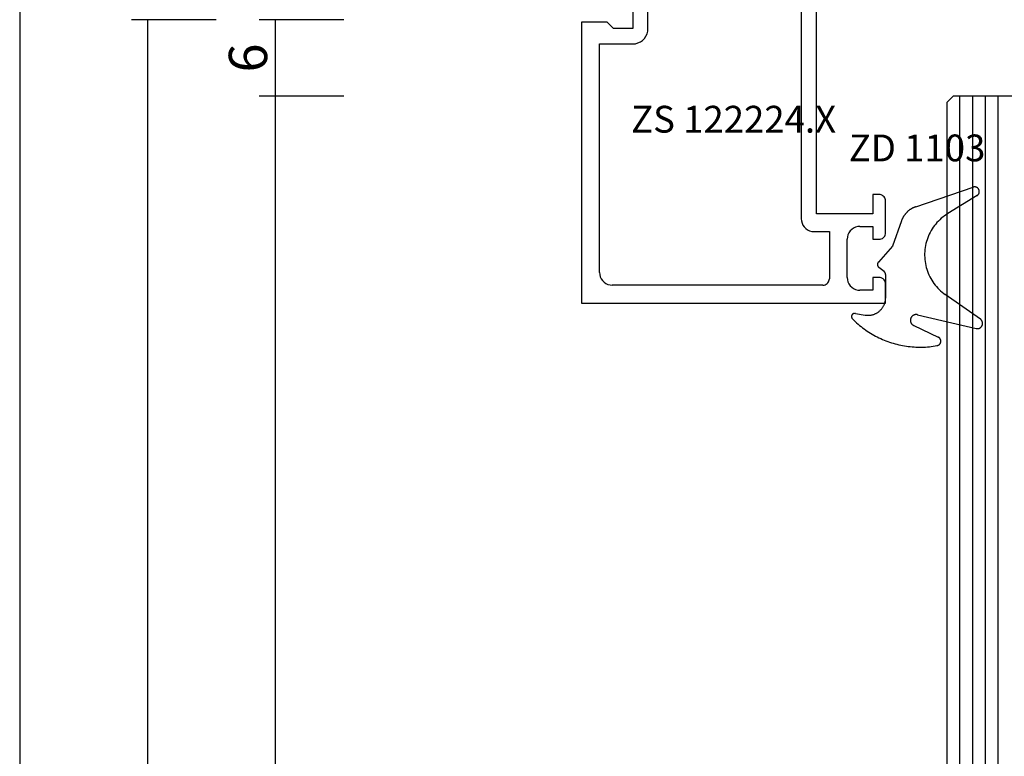
# Model space of a CAD drawing. Units: millimetres. Extents: x 0 to 1771, y -3121 to -50.
# Drawn here: x 1616 to 1693, y -545 to -487 of the extents above; entities that cross this region are included whole.
import ezdxf
from ezdxf.enums import TextEntityAlignment as Align

# ---------------------------------------------------------------- set-up
doc = ezdxf.new("R2010")
doc.units = ezdxf.units.MM
doc.header["$PDMODE"] = 3
doc.header["$PDSIZE"] = -0.5
for name, color, linetype in [('CrossSectionsDim', 3, 'Continuous'), ('CrossSectionsGlass', 4, 'Continuous'), ('CrossSectionsGums', 1, 'Continuous'), ('CrossSectionsProfils', 7, 'Continuous'), ('CrossSectionsTexts', 3, 'Continuous')]:
    doc.layers.add(name, color=color, linetype=linetype)
doc.styles.add('CrossSection', font='simplex.shx', dxfattribs={"height": 3})
doc.styles.get("Standard").update_dxf_attribs({"font": 'complex.shx', "height": 60})
doc.dimstyles.new('CrossSection', dxfattribs={"dimtxt": 3, "dimasz": 3, "dimexe": 1.25, "dimexo": 0.625, "dimtad": 1, "dimdec": 1, "dimtxsty": 'CrossSection', "dimblk": 'NONE', "dimcen": 2.5, "dimclrd": 256, "dimclre": 256, "dimadec": 0, "dimazin": 2, "dimtfac": 1, "dimtdec": 4, "dimtofl": 0, "dimtmove": 0, "dimatfit": 3, "dimfxl": 1, "dimtolj": 1, "dimtzin": 0, "dimarcsym": 0})

# ---------------------------------------------------------------- blocks, each defined once
blk = doc.blocks.new('24mm', base_point=(1036.999, 0))
at = {"layer": 'CrossSectionsGlass'}
for p, q in [((1049, -18.5), (1049, -23.5)), ((1049, -20), (0, -20)), ((1049, -21), (0, -21)), ((1049, -22), (0, -22)), ((1049, -23), (0, -23)), ((1048.5, -24), (1049, -23.5)), ((1048.5, -24), (0.5, -24))]:
    blk.add_line(p, q, dxfattribs=at)
blk = doc.blocks.new('ZS_122224_X_TEXT', base_point=(-60, -487))
at = {"layer": 'CrossSectionsTexts'}
blk.add_text('ZS 122224.X', height=2.1, dxfattribs=at).set_placement((-48.1, -495.85), align=Align.CENTER)
blk = doc.blocks.new('ZS_122224_X', base_point=(2427.709, 1126.512))
at = {"layer": 'CrossSectionsProfils', "color": 19, "true_color": 0x5e1729}
for p, q in [((2427.709, 1148.712), (2403.909, 1148.712)), ((2403.909, 1148.712), (2403.909, 1147.212)), ((2427.709, 1126.712), (2427.709, 1148.712)), ((2404.909, 1146.712), (2404.909, 1147.712)), ((2404.909, 1147.712), (2405.909, 1147.712)), ((2408.809, 1147.312), (2425.309, 1147.312)), ((2404.409, 1146.712), (2404.909, 1146.712)), ((2406.909, 1146.712), (2406.909, 1143.712)), ((2408.309, 1143.112), (2408.309, 1146.812)), ((2426.309, 1146.312), (2426.309, 1128.412)), ((2404.909, 1143.712), (2404.409, 1143.712)), ((2404.909, 1142.712), (2404.909, 1143.712)), ((2403.909, 1143.212), (2403.909, 1140.712)), ((2405.909, 1142.712), (2404.909, 1142.712)), ((2409.509, 1143.112), (2408.309, 1143.112)), ((2410.509, 1122.512), (2410.509, 1142.112)), ((2404.909, 1140.212), (2404.909, 1141.712)), ((2404.909, 1141.712), (2409.309, 1141.712)), ((2409.309, 1141.712), (2409.309, 1124.362)), ((2404.409, 1140.212), (2404.909, 1140.212)), ((2426.309, 1128.412), (2423.709, 1128.412)), ((2422.509, 1127.212), (2422.509, 1122.612)), ((2423.709, 1124.462), (2423.709, 1127.212)), ((2423.709, 1127.212), (2425.209, 1127.212)), ((2425.209, 1127.212), (2425.709, 1126.712)), ((2425.709, 1126.712), (2427.709, 1126.712)), ((2409.309, 1124.362), (2408.649, 1124.67)), ((2423.909, 1124.462), (2423.709, 1124.462)), ((2408.118, 1123.968), (2409.627, 1122.188)), ((2423.256, 1122.414), (2424.168, 1124.012))]:
    blk.add_line(p, q, dxfattribs=at)
at = {"layer": 'CrossSectionsProfils', "color": 19, "true_color": 0x5e1729, "flags": 128}
for points in [[(2406.909, 1146.712), (2406.893, 1146.885), (2406.848, 1147.054), (2406.775, 1147.212), (2406.675, 1147.355), (2406.551, 1147.478), (2406.409, 1147.578), (2406.251, 1147.652), (2406.082, 1147.697), (2405.909, 1147.712)], [(2408.809, 1147.312), (2408.722, 1147.304), (2408.638, 1147.282), (2408.559, 1147.245), (2408.487, 1147.195), (2408.426, 1147.133), (2408.376, 1147.062), (2408.339, 1146.983), (2408.316, 1146.899), (2408.309, 1146.812)], [(2426.309, 1146.312), (2426.293, 1146.485), (2426.248, 1146.654), (2426.175, 1146.812), (2426.075, 1146.955), (2425.951, 1147.078), (2425.809, 1147.178), (2425.651, 1147.252), (2425.482, 1147.297), (2425.309, 1147.312)], [(2403.909, 1147.212), (2403.916, 1147.125), (2403.939, 1147.041), (2403.976, 1146.962), (2404.026, 1146.89), (2404.087, 1146.829), (2404.159, 1146.779), (2404.238, 1146.742), (2404.322, 1146.719), (2404.409, 1146.712)], [(2404.409, 1143.712), (2404.322, 1143.704), (2404.238, 1143.682), (2404.159, 1143.645), (2404.087, 1143.595), (2404.026, 1143.533), (2403.976, 1143.462), (2403.939, 1143.383), (2403.916, 1143.299), (2403.909, 1143.212)], [(2405.909, 1142.712), (2406.082, 1142.727), (2406.251, 1142.772), (2406.409, 1142.846), (2406.551, 1142.946), (2406.675, 1143.069), (2406.775, 1143.212), (2406.848, 1143.37), (2406.893, 1143.538), (2406.909, 1143.712)], [(2410.509, 1142.112), (2410.493, 1142.285), (2410.448, 1142.454), (2410.375, 1142.612), (2410.275, 1142.755), (2410.151, 1142.878), (2410.009, 1142.978), (2409.851, 1143.052), (2409.682, 1143.097), (2409.509, 1143.112)], [(2403.909, 1140.712), (2403.916, 1140.625), (2403.939, 1140.541), (2403.976, 1140.462), (2404.026, 1140.39), (2404.087, 1140.329), (2404.159, 1140.279), (2404.238, 1140.242), (2404.322, 1140.219), (2404.409, 1140.212)], [(2423.709, 1128.412), (2423.5, 1128.394), (2423.298, 1128.339), (2423.109, 1128.251), (2422.937, 1128.131), (2422.789, 1127.983), (2422.669, 1127.812), (2422.581, 1127.622), (2422.527, 1127.42), (2422.509, 1127.212)], [(2408.649, 1124.67), (2408.577, 1124.696), (2408.502, 1124.71), (2408.426, 1124.711), (2408.35, 1124.699), (2408.278, 1124.674), (2408.211, 1124.637), (2408.151, 1124.59), (2408.1, 1124.533), (2408.059, 1124.469), (2408.03, 1124.398), (2408.013, 1124.323), (2408.009, 1124.247), (2408.018, 1124.171), (2408.04, 1124.098), (2408.073, 1124.029), (2408.118, 1123.968)], [(2424.168, 1124.012), (2424.191, 1124.059), (2424.204, 1124.11), (2424.209, 1124.162), (2424.204, 1124.214), (2424.191, 1124.264), (2424.168, 1124.312), (2424.138, 1124.355), (2424.101, 1124.392), (2424.059, 1124.422), (2424.011, 1124.444), (2423.961, 1124.457), (2423.909, 1124.462)], [(2422.509, 1122.612), (2422.515, 1122.542), (2422.533, 1122.475), (2422.562, 1122.411), (2422.603, 1122.354), (2422.652, 1122.305), (2422.709, 1122.265), (2422.773, 1122.236), (2422.84, 1122.218), (2422.91, 1122.212), (2422.979, 1122.218), (2423.047, 1122.236), (2423.11, 1122.266), (2423.167, 1122.307), (2423.216, 1122.356), (2423.256, 1122.414)], [(2409.627, 1122.188), (2409.689, 1122.127), (2409.761, 1122.078), (2409.84, 1122.041), (2409.924, 1122.019), (2410.01, 1122.012), (2410.097, 1122.02), (2410.181, 1122.042), (2410.26, 1122.079), (2410.331, 1122.129), (2410.392, 1122.191), (2410.442, 1122.262), (2410.479, 1122.341), (2410.501, 1122.425), (2410.509, 1122.512)]]:
    blk.add_lwpolyline(points, dxfattribs=at)
blk = doc.blocks.new('ZD_1103_TEXT', base_point=(-36.2, -509.2))
at = {"layer": 'CrossSectionsTexts'}
blk.add_text('ZD 1103', height=2.1, dxfattribs=at).set_placement((-33.731, -498.1), align=Align.CENTER)
blk = doc.blocks.new('ZD_1103', base_point=(1350.567, 1300.023))
at = {"layer": 'CrossSectionsGums'}
for p, q in [((1343.022, 1302.389), (1341.487, 1306.883)), ((1342.146, 1307.193), (1343.56, 1304.892)), ((1351.825, 1307.447), (1349.911, 1304.706)), ((1351.481, 1302.527), (1352.565, 1307.117)), ((1352.33, 1302.229), (1353.238, 1304.15)), ((1344.124, 1301.272), (1346.102, 1300.567)), ((1346.102, 1300.567), (1347.354, 1299.465)), ((1348.334, 1300.025), (1350.177, 1300.025)), ((1348.095, 1299.907), (1347.791, 1299.508)), ((1351.379, 1297.663), (1351.511, 1298.419))]:
    blk.add_line(p, q, dxfattribs=at)
at = {"layer": 'CrossSectionsGums', "flags": 128}
for points in [[(1342.146, 1307.193), (1342.134, 1307.212), (1342.121, 1307.23), (1342.106, 1307.247), (1342.091, 1307.263), (1342.074, 1307.278), (1342.057, 1307.292), (1342.039, 1307.305), (1342.02, 1307.317), (1342.001, 1307.328), (1341.981, 1307.337), (1341.96, 1307.345), (1341.939, 1307.352), (1341.917, 1307.358), (1341.895, 1307.363), (1341.873, 1307.366), (1341.851, 1307.367), (1341.829, 1307.368), (1341.806, 1307.367), (1341.784, 1307.364), (1341.762, 1307.361), (1341.741, 1307.356), (1341.719, 1307.349), (1341.698, 1307.342), (1341.678, 1307.333), (1341.658, 1307.323), (1341.639, 1307.311), (1341.62, 1307.299), (1341.602, 1307.285), (1341.586, 1307.271), (1341.57, 1307.255), (1341.555, 1307.239), (1341.541, 1307.221), (1341.528, 1307.203), (1341.516, 1307.184), (1341.506, 1307.164), (1341.496, 1307.144), (1341.488, 1307.123), (1341.482, 1307.102), (1341.476, 1307.08), (1341.472, 1307.059), (1341.469, 1307.036), (1341.468, 1307.014), (1341.467, 1306.992), (1341.469, 1306.97), (1341.471, 1306.947), (1341.475, 1306.926), (1341.48, 1306.904), (1341.487, 1306.883)], [(1352.565, 1307.117), (1352.57, 1307.141), (1352.573, 1307.164), (1352.575, 1307.188), (1352.576, 1307.212), (1352.575, 1307.235), (1352.573, 1307.259), (1352.569, 1307.282), (1352.565, 1307.306), (1352.559, 1307.328), (1352.551, 1307.351), (1352.542, 1307.373), (1352.532, 1307.395), (1352.521, 1307.415), (1352.509, 1307.436), (1352.495, 1307.455), (1352.481, 1307.474), (1352.465, 1307.492), (1352.448, 1307.508), (1352.431, 1307.524), (1352.412, 1307.539), (1352.393, 1307.553), (1352.373, 1307.566), (1352.352, 1307.577), (1352.331, 1307.587), (1352.309, 1307.596), (1352.287, 1307.604), (1352.264, 1307.611), (1352.241, 1307.616), (1352.217, 1307.619), (1352.194, 1307.622), (1352.17, 1307.623), (1352.146, 1307.623), (1352.123, 1307.621), (1352.099, 1307.618), (1352.076, 1307.614), (1352.053, 1307.608), (1352.03, 1307.601), (1352.008, 1307.593), (1351.986, 1307.583), (1351.965, 1307.572), (1351.945, 1307.56), (1351.925, 1307.547), (1351.906, 1307.533), (1351.888, 1307.518), (1351.871, 1307.501), (1351.854, 1307.484), (1351.839, 1307.466), (1351.825, 1307.447)], [(1343.56, 1304.892), (1343.645, 1304.76), (1343.735, 1304.632), (1343.831, 1304.508), (1343.931, 1304.388), (1344.037, 1304.271), (1344.147, 1304.16), (1344.261, 1304.053), (1344.38, 1303.951), (1344.503, 1303.853), (1344.63, 1303.761), (1344.76, 1303.675), (1344.894, 1303.593), (1345.032, 1303.518), (1345.172, 1303.448), (1345.315, 1303.384), (1345.461, 1303.325), (1345.608, 1303.273), (1345.758, 1303.227), (1345.91, 1303.188), (1346.063, 1303.154), (1346.217, 1303.127), (1346.373, 1303.106), (1346.529, 1303.092), (1346.685, 1303.084), (1346.842, 1303.083), (1346.999, 1303.088), (1347.155, 1303.1), (1347.311, 1303.118), (1347.466, 1303.142), (1347.619, 1303.173), (1347.772, 1303.21), (1347.922, 1303.253), (1348.071, 1303.303), (1348.218, 1303.358), (1348.362, 1303.42), (1348.503, 1303.488), (1348.642, 1303.561), (1348.777, 1303.64), (1348.909, 1303.724), (1349.038, 1303.814), (1349.162, 1303.909), (1349.283, 1304.009), (1349.399, 1304.114), (1349.511, 1304.224), (1349.619, 1304.338), (1349.721, 1304.457), (1349.819, 1304.58), (1349.911, 1304.706)], [(1351.813, 1297.436), (1351.919, 1297.543), (1352.023, 1297.652), (1352.125, 1297.762), (1352.224, 1297.875), (1352.321, 1297.99), (1352.416, 1298.107), (1352.509, 1298.226), (1352.598, 1298.346), (1352.686, 1298.469), (1352.771, 1298.593), (1352.853, 1298.719), (1352.933, 1298.846), (1353.01, 1298.975), (1353.085, 1299.106), (1353.157, 1299.238), (1353.226, 1299.371), (1353.293, 1299.506), (1353.357, 1299.643), (1353.418, 1299.78), (1353.476, 1299.919), (1353.532, 1300.059), (1353.584, 1300.199), (1353.634, 1300.341), (1353.681, 1300.484), (1353.725, 1300.628), (1353.766, 1300.773), (1353.804, 1300.918), (1353.839, 1301.065), (1353.871, 1301.212), (1353.9, 1301.359), (1353.927, 1301.507), (1353.95, 1301.656), (1353.97, 1301.805), (1353.987, 1301.954), (1354.001, 1302.104), (1354.012, 1302.254), (1354.02, 1302.404), (1354.025, 1302.555), (1354.027, 1302.705), (1354.026, 1302.856), (1354.022, 1303.006), (1354.015, 1303.156), (1354.005, 1303.306), (1353.991, 1303.456), (1353.975, 1303.606), (1353.956, 1303.755), (1353.933, 1303.904), (1353.908, 1304.052)], [(1353.908, 1304.052), (1353.905, 1304.07), (1353.901, 1304.089), (1353.895, 1304.107), (1353.889, 1304.124), (1353.882, 1304.142), (1353.874, 1304.159), (1353.865, 1304.175), (1353.855, 1304.191), (1353.845, 1304.207), (1353.833, 1304.222), (1353.821, 1304.236), (1353.808, 1304.25), (1353.794, 1304.263), (1353.78, 1304.275), (1353.765, 1304.286), (1353.749, 1304.297), (1353.733, 1304.307), (1353.717, 1304.316), (1353.7, 1304.324), (1353.682, 1304.331), (1353.665, 1304.337), (1353.646, 1304.342), (1353.628, 1304.346), (1353.61, 1304.349), (1353.591, 1304.352), (1353.572, 1304.353), (1353.553, 1304.353), (1353.535, 1304.352), (1353.516, 1304.351), (1353.497, 1304.348), (1353.479, 1304.344), (1353.461, 1304.339), (1353.443, 1304.334), (1353.425, 1304.327), (1353.408, 1304.32), (1353.391, 1304.311), (1353.375, 1304.302), (1353.359, 1304.292), (1353.344, 1304.281), (1353.329, 1304.269), (1353.315, 1304.256), (1353.302, 1304.243), (1353.289, 1304.229), (1353.277, 1304.215), (1353.266, 1304.199), (1353.256, 1304.183), (1353.247, 1304.167), (1353.238, 1304.15)], [(1343.022, 1302.389), (1343.034, 1302.357), (1343.045, 1302.326), (1343.058, 1302.294), (1343.071, 1302.263), (1343.084, 1302.232), (1343.099, 1302.201), (1343.113, 1302.171), (1343.129, 1302.141), (1343.145, 1302.111), (1343.161, 1302.081), (1343.178, 1302.052), (1343.195, 1302.023), (1343.214, 1301.995), (1343.232, 1301.966), (1343.251, 1301.938), (1343.271, 1301.911), (1343.291, 1301.884), (1343.312, 1301.857), (1343.333, 1301.831), (1343.354, 1301.805), (1343.377, 1301.779), (1343.399, 1301.754), (1343.422, 1301.729), (1343.446, 1301.705), (1343.47, 1301.681), (1343.494, 1301.658), (1343.519, 1301.635), (1343.544, 1301.612), (1343.57, 1301.59), (1343.596, 1301.569), (1343.623, 1301.548), (1343.649, 1301.527), (1343.677, 1301.507), (1343.704, 1301.488), (1343.732, 1301.469), (1343.761, 1301.45), (1343.789, 1301.432), (1343.818, 1301.415), (1343.848, 1301.398), (1343.877, 1301.382), (1343.907, 1301.366), (1343.938, 1301.351), (1343.968, 1301.336), (1343.999, 1301.322), (1344.03, 1301.309), (1344.061, 1301.296), (1344.093, 1301.284), (1344.124, 1301.272)], [(1351.481, 1302.527), (1351.476, 1302.5), (1351.472, 1302.472), (1351.47, 1302.445), (1351.469, 1302.417), (1351.47, 1302.389), (1351.473, 1302.362), (1351.478, 1302.335), (1351.484, 1302.308), (1351.491, 1302.281), (1351.501, 1302.255), (1351.512, 1302.23), (1351.524, 1302.205), (1351.538, 1302.181), (1351.554, 1302.158), (1351.571, 1302.136), (1351.589, 1302.116), (1351.608, 1302.096), (1351.629, 1302.077), (1351.65, 1302.06), (1351.673, 1302.044), (1351.696, 1302.03), (1351.721, 1302.017), (1351.746, 1302.005), (1351.772, 1301.995), (1351.798, 1301.987), (1351.825, 1301.98), (1351.852, 1301.975), (1351.879, 1301.972), (1351.907, 1301.97), (1351.935, 1301.97), (1351.962, 1301.972), (1351.99, 1301.975), (1352.017, 1301.98), (1352.044, 1301.987), (1352.07, 1301.995), (1352.096, 1302.005), (1352.121, 1302.016), (1352.145, 1302.029), (1352.169, 1302.044), (1352.192, 1302.059), (1352.213, 1302.077), (1352.234, 1302.095), (1352.253, 1302.115), (1352.271, 1302.136), (1352.288, 1302.158), (1352.304, 1302.18), (1352.318, 1302.204), (1352.33, 1302.229)], [(1348.334, 1300.025), (1348.328, 1300.025), (1348.322, 1300.025), (1348.316, 1300.025), (1348.311, 1300.024), (1348.305, 1300.024), (1348.299, 1300.023), (1348.293, 1300.022), (1348.288, 1300.022), (1348.282, 1300.021), (1348.276, 1300.02), (1348.271, 1300.018), (1348.265, 1300.017), (1348.26, 1300.016), (1348.254, 1300.014), (1348.249, 1300.013), (1348.243, 1300.011), (1348.238, 1300.009), (1348.232, 1300.007), (1348.227, 1300.005), (1348.221, 1300.003), (1348.216, 1300.001), (1348.211, 1299.999), (1348.206, 1299.996), (1348.2, 1299.994), (1348.195, 1299.991), (1348.19, 1299.989), (1348.185, 1299.986), (1348.18, 1299.983), (1348.175, 1299.98), (1348.171, 1299.977), (1348.166, 1299.974), (1348.161, 1299.97), (1348.156, 1299.967), (1348.152, 1299.964), (1348.147, 1299.96), (1348.143, 1299.957), (1348.138, 1299.953), (1348.134, 1299.949), (1348.13, 1299.945), (1348.126, 1299.941), (1348.121, 1299.937), (1348.117, 1299.933), (1348.113, 1299.929), (1348.11, 1299.925), (1348.106, 1299.92), (1348.102, 1299.916), (1348.099, 1299.911), (1348.095, 1299.907)], [(1351.511, 1298.419), (1351.518, 1298.468), (1351.524, 1298.517), (1351.528, 1298.567), (1351.53, 1298.616), (1351.531, 1298.665), (1351.53, 1298.715), (1351.527, 1298.764), (1351.522, 1298.813), (1351.515, 1298.862), (1351.507, 1298.911), (1351.497, 1298.959), (1351.485, 1299.007), (1351.471, 1299.055), (1351.456, 1299.102), (1351.439, 1299.148), (1351.42, 1299.194), (1351.4, 1299.239), (1351.378, 1299.283), (1351.355, 1299.327), (1351.33, 1299.37), (1351.303, 1299.411), (1351.275, 1299.452), (1351.246, 1299.492), (1351.215, 1299.53), (1351.182, 1299.568), (1351.149, 1299.604), (1351.114, 1299.639), (1351.078, 1299.673), (1351.041, 1299.705), (1351.002, 1299.736), (1350.963, 1299.766), (1350.922, 1299.794), (1350.88, 1299.821), (1350.838, 1299.846), (1350.795, 1299.87), (1350.75, 1299.892), (1350.705, 1299.912), (1350.66, 1299.931), (1350.613, 1299.948), (1350.566, 1299.964), (1350.519, 1299.977), (1350.471, 1299.99), (1350.423, 1300), (1350.374, 1300.008), (1350.325, 1300.015), (1350.276, 1300.02), (1350.227, 1300.024), (1350.177, 1300.025)], [(1347.354, 1299.465), (1347.362, 1299.458), (1347.37, 1299.452), (1347.378, 1299.445), (1347.387, 1299.44), (1347.395, 1299.434), (1347.404, 1299.429), (1347.413, 1299.424), (1347.422, 1299.419), (1347.432, 1299.415), (1347.441, 1299.411), (1347.451, 1299.408), (1347.46, 1299.404), (1347.47, 1299.401), (1347.48, 1299.399), (1347.49, 1299.396), (1347.5, 1299.394), (1347.51, 1299.393), (1347.52, 1299.391), (1347.531, 1299.391), (1347.541, 1299.39), (1347.551, 1299.39), (1347.561, 1299.39), (1347.572, 1299.39), (1347.582, 1299.391), (1347.592, 1299.392), (1347.602, 1299.394), (1347.612, 1299.396), (1347.622, 1299.398), (1347.632, 1299.401), (1347.642, 1299.404), (1347.652, 1299.407), (1347.661, 1299.41), (1347.671, 1299.414), (1347.68, 1299.418), (1347.69, 1299.423), (1347.699, 1299.428), (1347.707, 1299.433), (1347.716, 1299.438), (1347.725, 1299.444), (1347.733, 1299.45), (1347.741, 1299.457), (1347.749, 1299.463), (1347.756, 1299.47), (1347.764, 1299.477), (1347.771, 1299.484), (1347.778, 1299.492), (1347.785, 1299.5), (1347.791, 1299.508)], [(1351.379, 1297.663), (1351.377, 1297.65), (1351.376, 1297.636), (1351.375, 1297.623), (1351.375, 1297.609), (1351.376, 1297.596), (1351.378, 1297.582), (1351.38, 1297.569), (1351.383, 1297.556), (1351.387, 1297.543), (1351.391, 1297.53), (1351.396, 1297.517), (1351.402, 1297.505), (1351.408, 1297.493), (1351.415, 1297.481), (1351.422, 1297.47), (1351.431, 1297.459), (1351.439, 1297.449), (1351.448, 1297.439), (1351.458, 1297.43), (1351.468, 1297.421), (1351.479, 1297.412), (1351.49, 1297.405), (1351.501, 1297.397), (1351.513, 1297.391), (1351.525, 1297.385), (1351.538, 1297.38), (1351.551, 1297.375), (1351.564, 1297.371), (1351.577, 1297.368), (1351.59, 1297.365), (1351.603, 1297.363), (1351.617, 1297.362), (1351.63, 1297.362), (1351.644, 1297.362), (1351.657, 1297.363), (1351.671, 1297.365), (1351.684, 1297.367), (1351.697, 1297.37), (1351.71, 1297.374), (1351.723, 1297.378), (1351.736, 1297.383), (1351.748, 1297.389), (1351.76, 1297.395), (1351.771, 1297.402), (1351.782, 1297.41), (1351.793, 1297.418), (1351.804, 1297.427), (1351.813, 1297.436)]]:
    blk.add_lwpolyline(points, dxfattribs=at)
blk = doc.blocks.new('*D83')
at = {"layer": 'CrossSectionsDim', "lineweight": -2}
for p, q in [((-78.625, -487), (-85.25, -487)), ((-84, -487), (-84, -493)), ((-78.625, -493), (-85.25, -493))]:
    blk.add_line(p, q, dxfattribs=at)
at = {"layer": 'Defpoints', "color": 0}
for p in [(-78, -487), (-84, -493), (-78, -493)]:
    blk.add_point(p, dxfattribs=at)
at = {"layer": 'CrossSectionsDim', "color": 0, "insert": (-86.125, -490), "char_height": 3, "attachment_point": 5, "rotation": 90, "style": 'CrossSection'}
blk.add_mtext('\\A1;6', dxfattribs=at)
blk = doc.blocks.new('_NONE')
blk = doc.blocks.new('*D84')
at = {"layer": 'CrossSectionsDim', "lineweight": -2}
for p, q in [((-78.625, -493), (-85.25, -493.001)), ((-84, -493.001), (-83.841, -1542.001)), ((-78.466, -1542), (-85.091, -1542.001))]:
    blk.add_line(p, q, dxfattribs=at)
at = {"layer": 'Defpoints', "color": 0}
for p in [(-78, -493), (-83.841, -1542.001), (-77.841, -1542)]:
    blk.add_point(p, dxfattribs=at)
at = {"layer": 'CrossSectionsDim', "color": 0, "insert": (-81.795, -1017.5), "char_height": 3, "attachment_point": 5, "rotation": 270.00869, "style": 'CrossSection'}
blk.add_mtext('\\A1;1049', dxfattribs=at)
blk = doc.blocks.new('*D85')
at = {"layer": 'CrossSectionsDim', "lineweight": -2}
for p, q in [((-88.625, -487), (-95.25, -487.001)), ((-94, -487.001), (-93.841, -1548.001)), ((-88.466, -1548), (-95.091, -1548.001))]:
    blk.add_line(p, q, dxfattribs=at)
at = {"layer": 'Defpoints', "color": 0}
for p in [(-88, -487), (-93.841, -1548.001), (-87.841, -1548)]:
    blk.add_point(p, dxfattribs=at)
at = {"layer": 'CrossSectionsDim', "color": 0, "insert": (-91.795, -1017.5), "char_height": 3, "attachment_point": 5, "rotation": 270.00859, "style": 'CrossSection'}
blk.add_mtext('\\A1;1061', dxfattribs=at)
blk = doc.blocks.new('*D88')
at = {"layer": 'CrossSectionsDim', "lineweight": -2}
for p, q in [((-98.625, -420), (-105.25, -420)), ((-104, -420), (-104, -2434.5)), ((-98.625, -2434.5), (-105.25, -2434.5))]:
    blk.add_line(p, q, dxfattribs=at)
at = {"layer": 'Defpoints', "color": 0}
for p in [(-98, -420), (-104, -2434.5), (-98, -2434.5)]:
    blk.add_point(p, dxfattribs=at)
at = {"layer": 'CrossSectionsDim', "color": 0, "insert": (-106.411, -1427.25), "char_height": 3, "attachment_point": 5, "rotation": 90, "style": 'CrossSection'}
blk.add_mtext('\\A1;2014,5', dxfattribs=at)
blk = doc.blocks.new('CS_2VERT1', base_point=(0, -370))
at = {"layer": 'CrossSectionsGlass', "yscale": -1, "rotation": 90.00000000000001}
blk.add_blockref('24mm', (-7.399, -505.001), dxfattribs=at)
at = {"layer": 'CrossSectionsGums', "rotation": 270}
blk.add_blockref('ZD_1103', (-36.2, -509.2), dxfattribs=at)
at = {"layer": 'CrossSectionsProfils', "rotation": 180}
blk.add_blockref('ZS_122224_X', (-60, -487), dxfattribs=at)
at = {"layer": 'CrossSectionsTexts'}
for name, p in [('ZS_122224_X_TEXT', (-60, -487)), ('ZD_1103_TEXT', (-36.2, -509.2))]:
    blk.add_blockref(name, p, dxfattribs=at)
at = {"layer": 'CrossSectionsDim'}
for base, p1, p2, angle, text, picture, middle, dimtype in [((-104, -2434.5), (-98, -420), (-98, -2434.5), 90, '2014,5', '*D88', (-104, -1427.25), 160), ((-93.841, -1548.001), (-88, -487), (-87.841, -1548), 270.00859, '1061', '*D85', (-93.92, -1017.5), 161), ((-84, -493), (-78, -487), (-78, -493), 90, '6', '*D83', (-84, -490), 160), ((-83.841, -1542.001), (-78, -493), (-77.841, -1542), 270.00869, '1049', '*D84', (-83.92, -1017.5), 161)]:
    dim = blk.add_linear_dim(base=base, p1=p1, p2=p2, angle=angle, text=text, dimstyle='CrossSection', override={"dimpost": '<>'}, dxfattribs=at)
    dim.commit()
    dim.dimension.update_dxf_attribs({"geometry": picture, "text_midpoint": middle, "dimtype": dimtype})

msp = doc.modelspace()

# ---------------------------------------------------------------- block references
msp.add_blockref('CS_2VERT1', (1720, -370))

doc.saveas('drawing.dxf')
